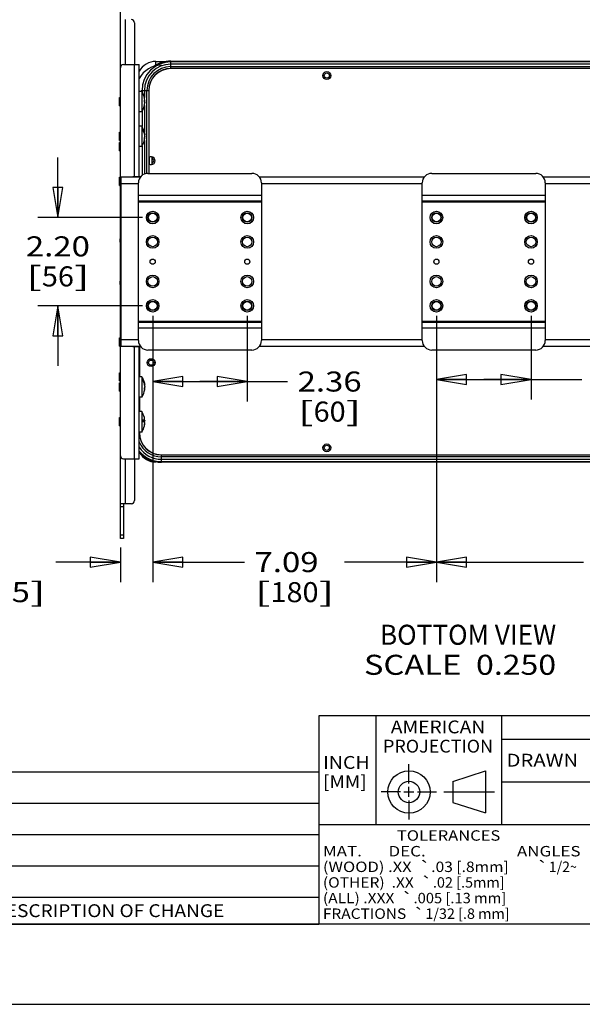
# Model space of a CAD drawing. Units: inches. Extents: x 0 to 17, y 0 to 11.
# Drawn here: x 9.7 to 13.2, y 0 to 6.1 of the extents above; entities that cross this region are included whole.
import ezdxf
from ezdxf.enums import TextEntityAlignment as Align

# ---------------------------------------------------------------- set-up
doc = ezdxf.new("R2010")
doc.units = ezdxf.units.IN
doc.header["$LTSCALE"] = 0.935
doc.header["$MEASUREMENT"] = 0
doc.linetypes.add('CENTER', pattern=[0.6, 0.375, -0.075, 0.075, -0.075])
doc.layers.get('0').update_dxf_attribs({"linetype": 'CONTINUOUS'})
doc.layers.add('DEFAULT_1', color=7, linetype='CENTER')
doc.styles.get("Standard").update_dxf_attribs({"font": 'bluprnt.ttf'})
doc.styles.add('TEXTSTYLE_1', font='gdt', dxfattribs={"width": 0.8})
doc.styles.add('TEXTSTYLE_3', font='cgomg.ttf')
doc.styles.add('TEXTSTYLE_8', font='cgomg.ttf')
doc.dimstyles.new('DIMSTYLE_3', dxfattribs={"dimtxt": 0.125, "dimasz": 0.1875, "dimexe": 0.125, "dimexo": 0.0625, "dimgap": 0.0625, "dimtad": 0, "dimtih": 1, "dimtoh": 1, "dimlfac": 4, "dimzin": 4, "dimdsep": 46, "dimtxsty": 'Standard', "dimblk": 'CLOSED', "dimblk1": 'CLOSED', "dimblk2": 'CLOSED', "dimcen": 0.09, "dimadec": 3, "dimazin": 1, "dimtfac": 1, "dimtdec": 3, "dimtofl": 0, "dimtmove": 0, "dimatfit": 3, "dimldrblk": 'CLOSED', "dimfxl": 0, "dimtolj": 1, "dimtzin": 4, "dimarcsym": 0})

# ---------------------------------------------------------------- blocks, each defined once
blk = doc.blocks.new('_CLOSED')
at = {"color": 0, "linetype": 'ByBlock'}
for p, q in [((0, 0), (-1, 0.167)), ((-1, 0.167), (-1, -0.167)), ((-1, -0.167), (0, 0)), ((-1, 0), (0, 0))]:
    blk.add_line(p, q, dxfattribs=at)
blk = doc.blocks.new('*D15')
at = {"color": 7, "linetype": 'Continuous'}
for p, q in [((9.9466, 4.91), (9.9466, 5.285)), ((10.4759, 4.91), (9.8216, 4.91)), ((10.4759, 4.3588), (9.8216, 4.3588)), ((9.9466, 4.3588), (9.9466, 3.9838))]:
    blk.add_line(p, q, dxfattribs=at)
at = {"color": 7, "linetype": 'Continuous', "xscale": 0.1875, "yscale": 0.1875, "zscale": 0.1875}
for p, rotation in [((9.9466, 4.91), 270), ((9.9466, 4.3588), 90)]:
    blk.add_blockref('_CLOSED', p, dxfattribs=dict(at, rotation=rotation))
at = {"color": 7, "linetype": 'Continuous'}
for s, p, p2 in [('2.20', (9.7466, 4.6676), (10.1466, 4.6676)), ('[', (9.7466, 4.4801), (9.8466, 4.4801)), (']', (10.0466, 4.4801), (10.1466, 4.4801)), ('56', (9.8466, 4.4801), (10.0466, 4.4801))]:
    blk.add_text(s, height=0.125, dxfattribs=at).set_placement(p, p2, align=Align.FIT)
blk = doc.blocks.new('*D16')
at = {"color": 7, "linetype": 'Continuous'}
for p, q in [((10.5384, 4.2963), (10.5384, 2.6346)), ((10.3366, 2.8503), (10.3366, 2.6346)), ((10.3366, 2.7596), (9.9346, 2.7596)), ((10.5384, 2.7596), (10.9134, 2.7596))]:
    blk.add_line(p, q, dxfattribs=at)
at = {"color": 7, "linetype": 'Continuous', "xscale": 0.1875, "yscale": 0.1875, "zscale": 0.1875}
blk.add_blockref('_CLOSED', (10.3366, 2.7596), dxfattribs=at)
at = {"color": 7, "linetype": 'Continuous', "xscale": 0.1875, "yscale": 0.1875, "zscale": 0.1875, "rotation": 180}
blk.add_blockref('_CLOSED', (10.5384, 2.7596), dxfattribs=at)
at = {"color": 7, "linetype": 'Continuous'}
for s, p, p2 in [('.81', (9.2721, 2.6971), (9.5721, 2.6971)), ('[', (9.2721, 2.5096), (9.3721, 2.5096)), (']', (9.7721, 2.5096), (9.8721, 2.5096)), ('20,5', (9.3721, 2.5096), (9.7721, 2.5096))]:
    blk.add_text(s, height=0.125, dxfattribs=at).set_placement(p, p2, align=Align.FIT)
blk = doc.blocks.new('*D17')
at = {"color": 7, "linetype": 'Continuous'}
for p, q in [((10.5384, 4.2963), (10.5384, 2.6346)), ((12.31, 4.2963), (12.31, 2.6346)), ((10.5384, 2.7596), (11.1117, 2.7596)), ((12.31, 2.7596), (11.7367, 2.7596))]:
    blk.add_line(p, q, dxfattribs=at)
at = {"color": 7, "linetype": 'Continuous', "xscale": 0.1875, "yscale": 0.1875, "zscale": 0.1875, "rotation": 180}
blk.add_blockref('_CLOSED', (10.5384, 2.7596), dxfattribs=at)
at = {"color": 7, "linetype": 'Continuous', "xscale": 0.1875, "yscale": 0.1875, "zscale": 0.1875}
blk.add_blockref('_CLOSED', (12.31, 2.7596), dxfattribs=at)
at = {"color": 7, "linetype": 'Continuous'}
for s, p, p2 in [('7.09', (11.1742, 2.6971), (11.5742, 2.6971)), ('[', (11.1742, 2.5096), (11.2742, 2.5096)), (']', (11.5742, 2.5096), (11.6742, 2.5096)), ('180', (11.2742, 2.5096), (11.5742, 2.5096))]:
    blk.add_text(s, height=0.125, dxfattribs=at).set_placement(p, p2, align=Align.FIT)
blk = doc.blocks.new('*D18')
at = {"color": 7, "linetype": 'Continuous'}
for p, q in [((12.31, 4.2963), (12.31, 2.6346)), ((14.7706, 4.2963), (14.7706, 2.6346)), ((12.31, 2.7596), (13.2278, 2.7596)), ((14.7706, 2.7596), (13.8528, 2.7596))]:
    blk.add_line(p, q, dxfattribs=at)
at = {"color": 7, "linetype": 'Continuous', "xscale": 0.1875, "yscale": 0.1875, "zscale": 0.1875, "rotation": 180}
blk.add_blockref('_CLOSED', (12.31, 2.7596), dxfattribs=at)
at = {"color": 7, "linetype": 'Continuous', "xscale": 0.1875, "yscale": 0.1875, "zscale": 0.1875}
blk.add_blockref('_CLOSED', (14.7706, 2.7596), dxfattribs=at)
at = {"color": 7, "linetype": 'Continuous'}
for s, p, p2 in [('9.84', (13.2903, 2.6971), (13.6903, 2.6971)), ('[', (13.2903, 2.5096), (13.3903, 2.5096)), (']', (13.6903, 2.5096), (13.7903, 2.5096)), ('250', (13.3903, 2.5096), (13.6903, 2.5096))]:
    blk.add_text(s, height=0.125, dxfattribs=at).set_placement(p, p2, align=Align.FIT)
blk = doc.blocks.new('*D19')
at = {"color": 7, "linetype": 'Continuous'}
for p, q in [((10.5384, 4.2963), (10.5384, 3.7614)), ((11.1289, 4.2963), (11.1289, 3.7614)), ((10.5384, 3.8864), (10.8336, 3.8864)), ((11.1289, 3.8864), (10.8336, 3.8864)), ((10.8336, 3.8864), (11.3807, 3.8864))]:
    blk.add_line(p, q, dxfattribs=at)
at = {"color": 7, "linetype": 'Continuous', "xscale": 0.1875, "yscale": 0.1875, "zscale": 0.1875, "rotation": 180}
blk.add_blockref('_CLOSED', (10.5384, 3.8864), dxfattribs=at)
at = {"color": 7, "linetype": 'Continuous', "xscale": 0.1875, "yscale": 0.1875, "zscale": 0.1875}
blk.add_blockref('_CLOSED', (11.1289, 3.8864), dxfattribs=at)
at = {"color": 7, "linetype": 'Continuous'}
for s, p, p2 in [('2.36', (11.4432, 3.8239), (11.8432, 3.8239)), ('[', (11.4432, 3.6364), (11.5432, 3.6364)), ('60', (11.5432, 3.6364), (11.7432, 3.6364)), (']', (11.7432, 3.6364), (11.8432, 3.6364))]:
    blk.add_text(s, height=0.125, dxfattribs=at).set_placement(p, p2, align=Align.FIT)
blk = doc.blocks.new('*D20')
at = {"color": 7, "linetype": 'Continuous'}
for p, q in [((12.31, 4.2963), (12.31, 3.7747)), ((12.9006, 4.2963), (12.9006, 3.7747)), ((12.31, 3.8997), (12.6053, 3.8997)), ((12.9006, 3.8997), (12.6053, 3.8997)), ((12.6053, 3.8997), (13.2182, 3.8997))]:
    blk.add_line(p, q, dxfattribs=at)
at = {"color": 7, "linetype": 'Continuous', "xscale": 0.1875, "yscale": 0.1875, "zscale": 0.1875, "rotation": 180}
blk.add_blockref('_CLOSED', (12.31, 3.8997), dxfattribs=at)
at = {"color": 7, "linetype": 'Continuous', "xscale": 0.1875, "yscale": 0.1875, "zscale": 0.1875}
blk.add_blockref('_CLOSED', (12.9006, 3.8997), dxfattribs=at)
at = {"color": 7, "linetype": 'Continuous'}
for s, p, p2 in [('2.36', (13.2807, 3.8372), (13.6807, 3.8372)), ('[', (13.2807, 3.6497), (13.3807, 3.6497)), ('60', (13.3807, 3.6497), (13.5807, 3.6497)), (']', (13.5807, 3.6497), (13.6807, 3.6497))]:
    blk.add_text(s, height=0.125, dxfattribs=at).set_placement(p, p2, align=Align.FIT)

msp = doc.modelspace()

# ---------------------------------------------------------------- linework, layer by layer
at = {"color": 7, "linetype": 'Continuous'}
for p, q in [((10.3366, 2.907), (10.3366, 6.3618)), ((10.4252, 6.1255), (10.4252, 5.8647)), ((10.3563, 5.8647), (10.4547, 5.8647)), ((10.4547, 5.1659), (10.4547, 5.8647)), ((10.5581, 5.8844), (10.625, 5.8844)), ((10.6516, 5.8864), (15.4941, 5.8864)), ((15.4941, 5.8818), (10.6516, 5.8818)), ((15.4941, 5.8672), (10.6516, 5.8672)), ((15.4941, 5.8392), (10.6516, 5.8392)), ((10.3321, 5.6077), (10.3321, 5.6592)), ((10.3321, 5.6592), (10.3366, 5.6592)), ((10.4704, 5.6974), (10.4547, 5.6974)), ((10.4704, 5.6974), (10.4704, 5.5694)), ((10.4721, 5.7023), (10.4721, 5.6947)), ((10.4867, 5.7023), (10.4867, 5.6588)), ((10.5147, 5.7023), (10.5147, 5.1856)), ((10.3321, 5.6077), (10.3366, 5.6077)), ((10.4893, 5.6398), (10.4866, 5.6398)), ((10.4866, 5.6386), (10.4893, 5.6386)), ((10.4867, 5.6364), (10.4867, 5.6305)), ((10.4867, 5.6081), (10.4867, 5.4424)), ((10.4892, 5.627), (10.4893, 5.627)), ((10.4704, 5.5694), (10.4547, 5.5694)), ((10.4704, 5.5694), (10.4706, 5.5697)), ((10.4721, 5.5721), (10.4721, 5.4782)), ((10.4704, 5.4809), (10.4547, 5.4809)), ((10.4704, 5.4809), (10.4704, 5.3529)), ((10.3321, 5.3911), (10.3321, 5.4426)), ((10.3321, 5.4426), (10.3366, 5.4426)), ((10.4893, 5.4087), (10.4876, 5.4087)), ((10.4885, 5.4251), (10.4893, 5.4251)), ((10.4891, 5.4159), (10.4893, 5.4159)), ((10.4892, 5.4263), (10.4893, 5.4251)), ((10.3321, 5.3911), (10.3366, 5.3911)), ((10.3321, 5.3271), (10.3321, 5.3787)), ((10.3321, 5.3787), (10.3366, 5.3787)), ((10.4704, 5.3529), (10.4547, 5.3529)), ((10.4721, 5.3557), (10.4721, 5.1728)), ((10.4867, 5.3914), (10.4867, 5.1813)), ((10.3321, 5.3271), (10.3366, 5.3271)), ((10.5195, 5.2415), (10.5195, 5.2872)), ((10.5323, 5.2889), (10.5323, 5.2397)), ((10.5335, 5.2889), (10.5335, 5.2397)), ((10.3321, 5.1106), (10.3321, 5.1621)), ((10.3321, 5.1621), (10.3366, 5.1621)), ((10.4153, 5.1659), (10.4153, 5.161)), ((10.4153, 5.1659), (10.4645, 5.1659)), ((10.5088, 5.1856), (11.1584, 5.1856)), ((12.2805, 5.1856), (12.9301, 5.1856)), ((10.3321, 5.1106), (10.3366, 5.1106)), ((10.3415, 4.1078), (10.3415, 5.161)), ((10.4609, 5.161), (10.3415, 5.161)), ((10.4498, 4.1423), (10.4498, 5.1265)), ((12.2326, 5.161), (11.2064, 5.161)), ((11.2175, 5.1265), (11.2175, 4.1423)), ((12.2214, 4.1423), (12.2214, 5.1265)), ((14.6932, 5.161), (12.978, 5.161)), ((12.9892, 5.1265), (12.9892, 4.1423)), ((10.3415, 5.0724), (10.3366, 5.0724)), ((10.4498, 5.0133), (11.2175, 5.0133)), ((12.2214, 5.0133), (12.9892, 5.0133)), ((10.3415, 4.9248), (10.3366, 4.9248)), ((10.3356, 4.7565), (10.3356, 4.7761)), ((10.3366, 4.7761), (10.3356, 4.7761)), ((10.3356, 4.7614), (10.3366, 4.7614)), ((10.3356, 4.4927), (10.3356, 4.5124)), ((10.3366, 4.5074), (10.3356, 4.5074)), ((10.3366, 4.4927), (10.3356, 4.4927)), ((10.3415, 4.3441), (10.3366, 4.3441)), ((11.2175, 4.2555), (10.4498, 4.2555)), ((12.9892, 4.2555), (12.2214, 4.2555)), ((10.3366, 4.1964), (10.3415, 4.1964)), ((10.3321, 4.1067), (10.3321, 4.1582)), ((10.3321, 4.1582), (10.3366, 4.1582)), ((10.3321, 4.1067), (10.3366, 4.1067)), ((10.3415, 4.1078), (10.4609, 4.1078)), ((10.4153, 4.1029), (10.4153, 4.1078)), ((10.4645, 4.1029), (10.4153, 4.1029)), ((10.4547, 3.4041), (10.4547, 4.1029)), ((10.4556, 4.1029), (10.4556, 3.9159)), ((11.1584, 4.0832), (10.5088, 4.0832)), ((11.2064, 4.1078), (12.2326, 4.1078)), ((12.9301, 4.0832), (12.2805, 4.0832)), ((12.978, 4.1078), (14.6932, 4.1078)), ((10.3321, 3.8901), (10.3321, 3.9417)), ((10.3321, 3.9417), (10.3366, 3.9417)), ((10.3321, 3.8901), (10.3366, 3.8901)), ((10.3321, 3.8262), (10.3321, 3.8777)), ((10.3321, 3.8777), (10.3366, 3.8777)), ((10.4704, 3.9159), (10.4547, 3.9159)), ((10.4704, 3.9159), (10.4704, 3.7879)), ((10.3321, 3.8262), (10.3366, 3.8262)), ((10.4866, 3.8443), (10.4893, 3.8443)), ((10.4893, 3.8488), (10.4873, 3.8488)), ((10.4893, 3.8551), (10.4886, 3.8519)), ((10.4893, 3.8488), (10.4886, 3.8519)), ((10.4893, 3.8595), (10.489, 3.8595)), ((10.4704, 3.7879), (10.4547, 3.7879)), ((10.4556, 3.7879), (10.4556, 3.6994)), ((10.4704, 3.6994), (10.4547, 3.6994)), ((10.4704, 3.6994), (10.4704, 3.5714)), ((10.3321, 3.6096), (10.3321, 3.6612)), ((10.3321, 3.6612), (10.3366, 3.6612)), ((10.4735, 3.6418), (10.4892, 3.6418)), ((10.4735, 3.6405), (10.4893, 3.6405)), ((10.4865, 3.6621), (10.4866, 3.6617)), ((10.4866, 3.6617), (10.4866, 3.6614)), ((10.4893, 3.6289), (10.4892, 3.6289)), ((10.3321, 3.6096), (10.3366, 3.6096)), ((10.4704, 3.5714), (10.4547, 3.5714)), ((10.4556, 3.5714), (10.4556, 3.5665)), ((10.4866, 3.6094), (10.4865, 3.6101)), ((10.4866, 3.609), (10.4866, 3.6094)), ((10.3563, 3.4041), (10.4547, 3.4041)), ((10.4252, 3.4041), (10.4252, 3.1433)), ((10.5659, 3.3844), (10.5581, 3.3844)), ((10.5926, 3.4296), (15.4351, 3.4296)), ((10.5926, 3.4016), (15.4351, 3.4016)), ((10.5926, 3.387), (15.4351, 3.387)), ((15.4351, 3.3824), (10.5926, 3.3824)), ((10.4055, 3.1236), (10.3366, 3.1236)), ((10.3563, 3.1236), (10.3563, 2.907)), ((10.3563, 2.907), (10.3366, 2.907)), ((16.5, 1.8), (11.5762, 1.8)), ((11.5762, 1.8), (11.5762, 0.5)), ((11.9334, 1.12), (11.9334, 1.8)), ((12.718, 1.12), (12.718, 1.8)), ((14.25, 1.653), (12.718, 1.653)), ((12.1386, 1.3786), (12.1387, 1.4978)), ((7.45, 1.4506), (11.575, 1.4506)), ((11.575, 1.4506), (11.575, 0.4993)), ((12.4116, 1.3911), (12.6159, 1.4567)), ((12.6159, 1.4567), (12.6159, 1.1943)), ((12.1385, 1.2941), (12.1385, 1.3563)), ((12.4116, 1.3911), (12.4116, 1.2584)), ((14.25, 1.387), (12.718, 1.387)), ((12.085, 1.3253), (11.9659, 1.3255)), ((12.1074, 1.3252), (12.1696, 1.3252)), ((12.1919, 1.3251), (12.311, 1.325)), ((7.45, 1.2553), (11.575, 1.2553)), ((12.1384, 1.2718), (12.1382, 1.1527)), ((12.4116, 1.2584), (12.6159, 1.1943)), ((14.5167, 1.12), (11.5762, 1.12)), ((7.45, 1.06), (11.575, 1.06)), ((7.45, 0.8646), (11.575, 0.8646)), ((7.45, 0.6693), (11.575, 0.6693)), ((16.5, 0.5), (0.5, 0.5)), ((7.45, 0.4993), (11.575, 0.4993)), ((0, 0), (17, 0))]:
    msp.add_line(p, q, dxfattribs=at)
at = {"color": 9, "linetype": 'Continuous'}
for p, q in [((10.3661, 6.1452), (10.3661, 5.8647)), ((10.4252, 5.1659), (10.4252, 5.8647)), ((10.5581, 5.8608), (10.5581, 5.8844)), ((10.6516, 5.8392), (10.6516, 5.8864)), ((10.6516, 5.8516), (15.4941, 5.8516)), ((15.4941, 5.8399), (10.6516, 5.8399)), ((10.4676, 5.7023), (10.5147, 5.7023)), ((10.5023, 5.1852), (10.5023, 5.7023)), ((10.514, 5.7023), (10.514, 5.1856)), ((10.3415, 5.1216), (10.4498, 5.1216)), ((11.2175, 5.1216), (12.2214, 5.1216)), ((12.9892, 5.1216), (14.6821, 5.1216)), ((11.2175, 5.0473), (10.4498, 5.0473)), ((12.9892, 5.0473), (12.2214, 5.0473)), ((10.4498, 5.0084), (11.2175, 5.0084)), ((12.2214, 5.0084), (12.9892, 5.0084)), ((10.3415, 4.9641), (10.3366, 4.9641)), ((10.3366, 4.9149), (10.3415, 4.9149)), ((10.3366, 4.7712), (10.3356, 4.7712)), ((10.3366, 4.7663), (10.3356, 4.7663)), ((10.3366, 4.7565), (10.3356, 4.7565)), ((10.3356, 4.5124), (10.3366, 4.5124)), ((10.3356, 4.5025), (10.3366, 4.5025)), ((10.3356, 4.4976), (10.3366, 4.4976)), ((10.3415, 4.3539), (10.3366, 4.3539)), ((10.3415, 4.3047), (10.3366, 4.3047)), ((11.2175, 4.2604), (10.4498, 4.2604)), ((12.9892, 4.2604), (12.2214, 4.2604)), ((10.4498, 4.2215), (11.2175, 4.2215)), ((12.2214, 4.2215), (12.9892, 4.2215)), ((10.4498, 4.1472), (10.3415, 4.1472)), ((12.2214, 4.1472), (11.2175, 4.1472)), ((14.6821, 4.1472), (12.9892, 4.1472)), ((10.4252, 3.4041), (10.4252, 4.1029)), ((10.455, 4.1029), (10.455, 3.9159)), ((10.455, 3.7879), (10.455, 3.6994)), ((10.455, 3.5714), (10.455, 3.5665)), ((10.4556, 3.5665), (10.455, 3.5665)), ((10.3661, 3.4041), (10.3661, 3.1236)), ((10.5581, 3.3844), (10.5581, 3.3858)), ((10.5926, 3.3824), (10.5926, 3.4296)), ((10.5926, 3.4289), (15.4351, 3.4289)), ((15.4351, 3.4172), (10.5926, 3.4172)), ((10.3563, 3.1039), (10.3366, 3.1039)), ((10.3563, 2.9267), (10.3366, 2.9267))]:
    msp.add_line(p, q, dxfattribs=at)
at = {"color": 7, "linetype": 'Continuous'}
for centre, radius in [((11.626, 5.7958), 0.0246), ((11.626, 5.7958), 0.0162), ((10.5384, 4.91), 0.0394), ((10.5384, 4.91), 0.0295), ((10.5384, 4.91), 0.0271), ((11.1289, 4.91), 0.0394), ((11.1289, 4.91), 0.0295), ((11.1289, 4.91), 0.0271), ((12.31, 4.91), 0.0394), ((12.31, 4.91), 0.0295), ((12.31, 4.91), 0.0271), ((12.9006, 4.91), 0.0394), ((12.9006, 4.91), 0.0295), ((12.9006, 4.91), 0.0271), ((10.5384, 4.7574), 0.0394), ((11.1289, 4.7574), 0.0394), ((12.31, 4.7574), 0.0394), ((12.9006, 4.7574), 0.0394), ((10.5384, 4.7574), 0.0295), ((11.1289, 4.7574), 0.0295), ((12.31, 4.7574), 0.0295), ((12.9006, 4.7574), 0.0295), ((10.5384, 4.6344), 0.016), ((11.1289, 4.6344), 0.016), ((12.31, 4.6344), 0.016), ((12.9006, 4.6344), 0.016), ((10.5384, 4.5114), 0.0394), ((11.1289, 4.5114), 0.0394), ((12.31, 4.5114), 0.0394), ((12.9006, 4.5114), 0.0394), ((10.5384, 4.5114), 0.0295), ((11.1289, 4.5114), 0.0295), ((12.31, 4.5114), 0.0295), ((12.9006, 4.5114), 0.0295), ((10.5384, 4.3588), 0.0394), ((10.5384, 4.3588), 0.0295), ((10.5384, 4.3588), 0.0271), ((11.1289, 4.3588), 0.0394), ((11.1289, 4.3588), 0.0295), ((11.1289, 4.3588), 0.0271), ((12.31, 4.3588), 0.0394), ((12.31, 4.3588), 0.0295), ((12.31, 4.3588), 0.0271), ((12.9006, 4.3588), 0.0394), ((12.9006, 4.3588), 0.0295), ((12.9006, 4.3588), 0.0271), ((10.5286, 4.0045), 0.0246), ((10.5286, 4.0045), 0.0162), ((11.626, 3.473), 0.0246), ((11.626, 3.473), 0.0162), ((12.1385, 1.3252), 0.1322), ((12.1385, 1.3252), 0.0671)]:
    msp.add_circle(centre, radius, dxfattribs=at)
for centre, radius, start, end in [((10.4055, 6.1255), 0.0197, 0, 90), ((10.3563, 5.845), 0.0197, 90, 180), ((10.5581, 5.7663), 0.1181, 90, 151.1978), ((10.5926, 5.7023), 0.1575, 90, 151.15405), ((10.6516, 5.7023), 0.1795, 90, 180), ((10.6516, 5.7023), 0.1649, 90, 180), ((10.6516, 5.7023), 0.1369, 90, 180), ((10.6516, 5.7023), 0.1841, 90, 125.37328), ((10.3733, 5.6334), 0.1163, 27.62993, 33.36882), ((10.3745, 5.634), 0.115, 2.89284, 27.63915), ((10.3745, 5.6341), 0.115, 329.28617, 356.47752), ((10.3745, 5.6328), 0.115, 332.36069, 357.10716), ((10.3746, 5.6362), 0.112, 357.04214, 2.95886), ((10.3746, 5.6306), 0.112, 359.92938, 1.44367), ((10.3748, 5.6328), 0.1146, 2.88663, 3.51199), ((10.3748, 5.634), 0.1146, 356.48486, 357.11337), ((10.3733, 5.6334), 0.1164, 326.78573, 329.3251), ((10.3743, 5.6329), 0.1151, 329.29839, 329.84154), ((10.3742, 5.633), 0.1153, 329.84205, 332.37115), ((10.3733, 5.4169), 0.1163, 4.63242, 33.36947), ((10.3733, 5.4169), 0.1163, 326.63064, 355.36879), ((10.4349, 5.4633), 0.0386, 354.64765, 5.35235), ((10.4408, 5.4223), 0.0488, 339.49815, 343.79107), ((10.4172, 5.4132), 0.0723, 3.66243, 9.41321), ((10.4172, 5.4205), 0.0723, 350.58679, 356.33757), ((10.4446, 5.4215), 0.0449, 354.13245, 355.37103), ((10.4446, 5.4123), 0.0449, 4.62897, 5.86755), ((10.4166, 5.4007), 0.07, 356.25984, 3.74016), ((10.5286, 5.2643), 0.0246, 235.51357, 124.48808), ((10.5286, 5.2643), 0.0162, 287.64933, 72.35108), ((10.5088, 5.1265), 0.0591, 90, 180), ((11.1584, 5.1265), 0.0591, 0, 90), ((12.2805, 5.1265), 0.0591, 90, 180), ((12.9301, 5.1265), 0.0591, 0, 90), ((10.5088, 4.1423), 0.0591, 180, 270), ((11.1584, 4.1423), 0.0591, 270, 360), ((12.2805, 4.1423), 0.0591, 180, 270), ((12.9301, 4.1423), 0.0591, 270, 360), ((10.3733, 3.8519), 0.1163, 7.50425, 33.36964), ((10.4587, 3.9065), 0.0148, 351.33124, 8.66876), ((10.3733, 3.8519), 0.1163, 326.63039, 352.49332), ((10.3898, 3.8419), 0.0968, 356.81706, 3.18364), ((10.3901, 3.8541), 0.0994, 3.10907, 7.505), ((10.3901, 3.8497), 0.0994, 352.49225, 356.89092), ((10.3902, 3.8497), 0.0992, 3.107, 5.68534), ((10.3902, 3.8542), 0.0992, 354.39054, 356.89307), ((10.3733, 3.6354), 0.1163, 13.25845, 33.36952), ((10.3745, 3.6422), 0.099, 356.65321, 3.34679), ((10.3748, 3.6361), 0.1147, 12.76522, 13.10471), ((10.3746, 3.6361), 0.1149, 346.90291, 356.43036), ((10.3746, 3.636), 0.1149, 2.899, 12.75692), ((10.3746, 3.6347), 0.1149, 347.55672, 357.10187), ((10.3749, 3.6347), 0.1146, 2.88903, 3.55833), ((10.3749, 3.6361), 0.1146, 356.43922, 357.11097), ((10.5926, 3.5665), 0.1369, 180, 270), ((10.3733, 3.6354), 0.1163, 326.63048, 346.9074), ((10.3747, 3.6347), 0.1147, 347.23478, 347.54924), ((10.5926, 3.5665), 0.1795, 219.76687, 270), ((10.5926, 3.5665), 0.1841, 221.45831, 270), ((10.5926, 3.5665), 0.1649, 213.24284, 270), ((10.5581, 3.5025), 0.1181, 210.21085, 270), ((10.3563, 3.4238), 0.0197, 180, 270), ((10.4055, 3.1433), 0.0197, 270, 360)]:
    msp.add_arc(centre, radius, start, end, dxfattribs=at)
at = {"color": 9, "linetype": 'Continuous'}
for centre, radius, start, end in [((10.6516, 5.7023), 0.1493, 90, 180), ((10.6516, 5.7023), 0.1376, 90, 180), ((10.5926, 3.5665), 0.1376, 180, 270), ((10.5926, 3.5665), 0.1493, 202.47662, 270)]:
    msp.add_arc(centre, radius, start, end, dxfattribs=at)
at = {"color": 7, "linetype": 'Continuous'}
for points, knots in [([(10.4893, 5.6398), (10.4891, 5.6403), (10.4882, 5.6412), (10.4871, 5.6417), (10.4865, 5.642)], [0, 0, 0, 0, 0.404169, 1, 1, 1, 1]), ([(10.4865, 5.6305), (10.4871, 5.6302), (10.4882, 5.6296), (10.4891, 5.6287), (10.4893, 5.6283)], [0, 0, 0, 0, 0.595831, 1, 1, 1, 1]), ([(10.4866, 5.6365), (10.4872, 5.6367), (10.4883, 5.6373), (10.4891, 5.6381), (10.4893, 5.6386)], [0, 0, 0, 0, 0.593174, 1, 1, 1, 1]), ([(10.4733, 5.5753), (10.4734, 5.5751), (10.4736, 5.5747), (10.4734, 5.5743), (10.4733, 5.5741)], [0, 0, 0, 0, 0.501048, 1, 1, 1, 1]), ([(10.4733, 5.4669), (10.4756, 5.4638), (10.4797, 5.4575), (10.4845, 5.4475), (10.4878, 5.437), (10.4889, 5.4299), (10.4892, 5.4263)], [0, 0, 0, 0, 0.25785, 0.509485, 0.75628, 1, 1, 1, 1]), ([(10.4885, 5.4251), (10.4875, 5.4312), (10.4838, 5.4435), (10.4772, 5.4545), (10.4733, 5.4597)], [0, 0, 0, 0, 0.491043, 1, 1, 1, 1]), ([(10.4865, 5.3961), (10.4869, 5.3971), (10.4882, 5.4012), (10.4891, 5.4055), (10.4893, 5.4087)], [0, 0, 0, 0, 0.25418, 1, 1, 1, 1]), ([(10.4892, 5.4169), (10.4892, 5.4162), (10.4888, 5.4134), (10.4882, 5.4107), (10.4876, 5.4087)], [0, 0, 0, 0, 0.248268, 1, 1, 1, 1]), ([(10.4733, 3.9087), (10.4773, 3.9024), (10.484, 3.889), (10.4876, 3.8744), (10.4886, 3.8671)], [0, 0, 0, 0, 0.502617, 1, 1, 1, 1]), ([(10.489, 3.8595), (10.4882, 3.8674), (10.4847, 3.8831), (10.4776, 3.8975), (10.4733, 3.9043)], [0, 0, 0, 0, 0.497309, 1, 1, 1, 1]), ([(10.4886, 3.8519), (10.4885, 3.8515), (10.4879, 3.8499), (10.4871, 3.8484), (10.4865, 3.8473)], [0, 0, 0, 0, 0.242177, 1, 1, 1, 1]), ([(10.4865, 3.8365), (10.4872, 3.8378), (10.4884, 3.8403), (10.4891, 3.843), (10.4893, 3.8443)], [0, 0, 0, 0, 0.515734, 1, 1, 1, 1]), ([(10.4733, 3.648), (10.4755, 3.6476), (10.4793, 3.6467), (10.4836, 3.6454), (10.4863, 3.6443), (10.4877, 3.6435), (10.4887, 3.6428), (10.4892, 3.6421), (10.4893, 3.6418)], [0, 0, 0, 0, 0.375168, 0.665607, 0.778746, 0.870992, 0.943678, 1, 1, 1, 1]), ([(10.4893, 3.6303), (10.4892, 3.6306), (10.4887, 3.6312), (10.4877, 3.632), (10.4863, 3.6328), (10.4836, 3.6339), (10.4793, 3.6352), (10.4755, 3.636), (10.4733, 3.6364)], [0, 0, 0, 0, 0.056322, 0.129008, 0.221254, 0.334393, 0.624832, 1, 1, 1, 1]), ([(10.4893, 3.6405), (10.4891, 3.64), (10.4883, 3.6392), (10.4871, 3.6385), (10.4853, 3.6375), (10.4822, 3.6365), (10.4796, 3.6357), (10.4781, 3.6354)], [0, 0, 0, 0, 0.13883, 0.233481, 0.347098, 0.633553, 1, 1, 1, 1])]:
    msp.add_open_spline(points, degree=3, knots=knots, dxfattribs=at)
at = {"layer": 'DEFAULT_1', "color": 7, "linetype": 'CENTER'}
msp.add_line((12.3555, 1.3252), (12.6726, 1.3252), dxfattribs=at)

# ---------------------------------------------------------------- texts
at = {"color": 7, "linetype": 'Continuous'}
for s, p, p2 in [('BOTTOM VIEW', (11.9573, 2.2437), (13.0573, 2.2437)), ('SCALE  ', (11.8573, 2.0562), (12.5573, 2.0562)), ('0.250', (12.5573, 2.0562), (13.0573, 2.0562))]:
    msp.add_text(s, height=0.125, dxfattribs=at).set_placement(p, p2, align=Align.FIT)
for s, height, style, p, p2 in [('AMERICAN', 0.08, 'TEXTSTYLE_3', (12.0251, 1.691), (12.6151, 1.691)), ('PROJECTION', 0.08, 'TEXTSTYLE_3', (11.9766, 1.571), (12.6635, 1.571)), ('%%uINCH', 0.08, 'TEXTSTYLE_8', (11.6022, 1.4693), (11.8937, 1.4693)), ('DRAWN', 0.08, 'TEXTSTYLE_3', (12.7479, 1.4833), (13.1947, 1.4833)), ('[MM]', 0.08, 'TEXTSTYLE_8', (11.6022, 1.3493), (11.8747, 1.3493)), ('MAT.       DEC.                        ANGLES', 0.065, 'TEXTSTYLE_8', (11.6012, 0.923), (13.2099, 0.923)), ('(WOOD) .XX  ', 0.065, 'TEXTSTYLE_8', (11.6012, 0.8255), (12.2016, 0.8255)), ('`', 0.065, 'TEXTSTYLE_1', (12.2016, 0.8255), (12.2775, 0.8255)), ('.03 [.8mm]        ', 0.065, 'TEXTSTYLE_8', (12.2775, 0.8255), (12.9364, 0.8255)), ('`', 0.065, 'TEXTSTYLE_1', (12.9364, 0.8255), (13.0122, 0.8255)), ('1/2', 0.065, 'TEXTSTYLE_8', (13.0122, 0.8255), (13.1437, 0.8255)), ('~', 0.065, 'TEXTSTYLE_1', (13.1437, 0.8255), (13.1871, 0.8255)), ('(OTHER)  .XX  ', 0.065, 'TEXTSTYLE_8', (11.6012, 0.728), (12.2123, 0.728)), ('`', 0.065, 'TEXTSTYLE_1', (12.2123, 0.728), (12.2881, 0.728)), ('.02 [.5mm]', 0.065, 'TEXTSTYLE_8', (12.2881, 0.728), (12.7358, 0.728)), ('(ALL) .XXX  ', 0.065, 'TEXTSTYLE_8', (11.6012, 0.6305), (12.0914, 0.6305)), ('`', 0.065, 'TEXTSTYLE_1', (12.0914, 0.6305), (12.1673, 0.6305)), ('.005 [.13 mm]', 0.065, 'TEXTSTYLE_8', (12.1673, 0.6305), (12.7464, 0.6305)), ('DESCRIPTION OF CHANGE', 0.08, 'TEXTSTYLE_8', (9.5398, 0.5443), (10.9851, 0.5443)), ('FRACTIONS  ', 0.065, 'TEXTSTYLE_8', (11.6012, 0.533), (12.1648, 0.533)), ('`', 0.065, 'TEXTSTYLE_1', (12.1648, 0.533), (12.2407, 0.533)), ('1/32 [.8 mm]', 0.065, 'TEXTSTYLE_8', (12.2407, 0.533), (12.7673, 0.533))]:
    msp.add_text(s, height=height, dxfattribs=dict(at, style=style)).set_placement(p, p2, align=Align.FIT)
at = {"color": 7, "linetype": 'Continuous', "style": 'TEXTSTYLE_8', "oblique": 15}
msp.add_text('                    TOLERANCES', height=0.065, dxfattribs=at).set_placement((11.6012, 1.021), (12.7087, 1.021), align=Align.FIT)

# ---------------------------------------------------------------- dimensions: what is measured, and where the dimension line sits
at = {"color": 7, "linetype": 'Continuous'}
dim = msp.add_linear_dim(base=(9.9466, 4.3588), p1=(10.5384, 4.91), p2=(10.5384, 4.3588), angle=270, text='<>\\P[]', dimstyle='DIMSTYLE_3', dxfattribs=at)
dim.commit()
dim.dimension.update_dxf_attribs({"geometry": '*D15', "text_midpoint": (9.9466, 4.6364), "dimtype": 160})
for base, p1, p2, picture, middle in [((10.5384, 2.7596), (10.3366, 2.5721), (10.5384, 4.3588), '*D16', (9.5721, 2.6659)), ((12.31, 2.7596), (10.5384, 4.3588), (12.31, 4.3588), '*D17', (11.4242, 2.6659)), ((11.1289, 3.8864), (10.5384, 4.3588), (11.1289, 4.3588), '*D19', (11.6432, 3.7927)), ((14.7706, 2.7596), (12.31, 4.3588), (14.7706, 4.3588), '*D18', (13.5403, 2.6659)), ((12.9006, 3.8997), (12.31, 4.3588), (12.9006, 4.3588), '*D20', (13.4807, 3.8059))]:
    dim = msp.add_linear_dim(base=base, p1=p1, p2=p2, text='<>\\P[]', dimstyle='DIMSTYLE_3', dxfattribs=at)
    dim.commit()
    dim.dimension.update_dxf_attribs({"geometry": picture, "text_midpoint": middle, "dimtype": 160})

doc.saveas('drawing.dxf')
